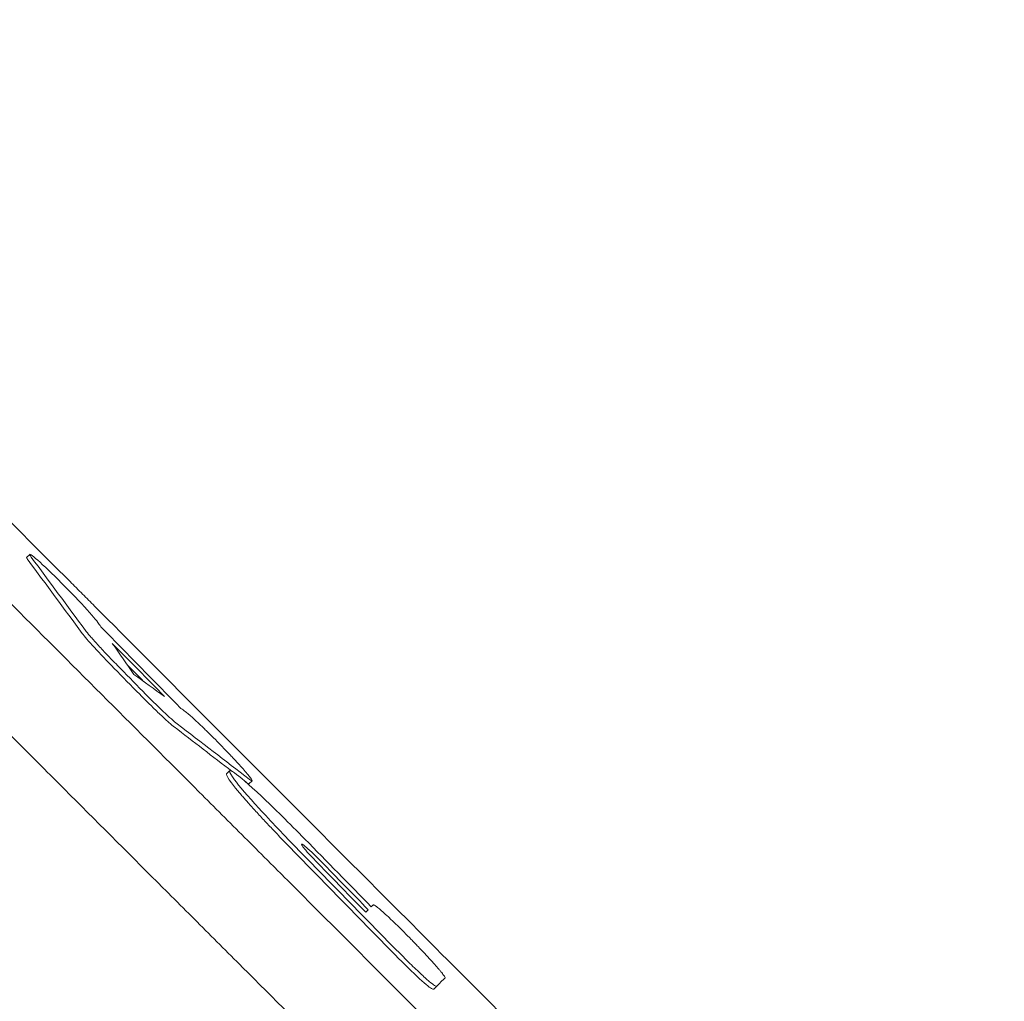
# Model space of a CAD drawing. Units: millimetres. Extents: x -6376 to 6027, y -4929 to 4576.
# Drawn here: x 808 to 922, y -427 to -314 of the extents above; entities that cross this region are included whole.
import ezdxf

# ---------------------------------------------------------------- set-up
doc = ezdxf.new("R2010")
doc.units = ezdxf.units.MM
doc.header["$LTSCALE"] = 20
doc.layers.add('2d', color=230, linetype='Continuous')

msp = doc.modelspace()

# ---------------------------------------------------------------- linework, layer by layer
at = {"layer": '2d', "lineweight": 0}
for p, q in [((809.25, -376.04), (809.61, -375.69)), ((832.26, -400.94), (832.61, -400.59)), ((834.84, -402.08), (835.19, -401.73)), ((848.28, -416.87), (848.57, -416.58)), ((848.91, -416.24), (849.16, -416)), ((856.11, -425.71), (856.46, -425.36))]:
    msp.add_line(p, q, dxfattribs=at)
for points, knots in [([(1375.41, -943.86), (1369.84, -938.19), (1364.14, -932.4), (1355.4, -923.52), (1352.45, -920.53), (1347.98, -915.99), (1345.74, -913.71), (1343.1, -911.03), (1341.77, -909.68), (1341.1, -909.01), (1340.77, -908.67), (1340.6, -908.5), (1340.52, -908.42), (1340.49, -908.38), (1340.46, -908.36), (1340.45, -908.35), (1334.68, -902.49), (1328.81, -896.54), (1319.85, -887.46), (1316.83, -884.4), (1312.26, -879.77), (1309.97, -877.45), (1307.28, -874.72), (1305.92, -873.35), (1305.25, -872.67), (1304.91, -872.33), (1304.74, -872.15), (1304.65, -872.07), (1304.62, -872.03), (1304.59, -872.01), (1304.58, -871.99), (1292.95, -860.22), (1280.95, -848.07), (1262.36, -829.28), (1256.06, -822.92), (1246.48, -813.24), (1243.25, -809.98), (1238.39, -805.07), (1235.94, -802.6), (1233.08, -799.71), (1231.64, -798.26), (1230.92, -797.53), (1230.56, -797.17), (1230.38, -796.98), (1230.29, -796.89), (1230.25, -796.85), (1230.22, -796.83), (1230.21, -796.81), (1217.97, -784.46), (1205.38, -771.75), (1185.91, -752.13), (1179.33, -745.5), (1169.32, -735.41), (1164.28, -730.33), (1158.33, -724.34), (1155.34, -721.33), (1153.84, -719.82), (1153.09, -719.06), (1152.72, -718.69), (1152.53, -718.5), (1152.44, -718.4), (1152.4, -718.36), (1152.37, -718.33), (1152.36, -718.32), (1139.39, -705.26), (1126.14, -691.92), (1105.82, -671.48), (1098.97, -664.59), (1088.59, -654.15), (1083.38, -648.9), (1077.24, -642.73), (1074.16, -639.63), (1072.62, -638.08), (1071.84, -637.31), (1071.46, -636.92), (1071.27, -636.72), (1071.18, -636.64), (1071.13, -636.59), (1071.1, -636.56), (1057.67, -623.06), (1043.99, -609.31), (1023.07, -588.29), (1016.02, -581.21), (1005.35, -570.5), (999.99, -565.11), (993.7, -558.79), (990.54, -555.62), (988.95, -554.03), (988.16, -553.23), (987.76, -552.83), (987.57, -552.64), (987.48, -552.55), (987.42, -552.49), (987.4, -552.46), (980.35, -545.39), (973.28, -538.3), (962.62, -527.59), (957.27, -522.22), (951, -515.93), (947.86, -512.78), (946.29, -511.2), (945.5, -510.41), (945.11, -510.02), (944.94, -509.85), (944.82, -509.74), (944.77, -509.68), (937.64, -502.53), (930.5, -495.37), (919.71, -484.54), (914.29, -479.1), (907.93, -472.72), (904.74, -469.52), (903.14, -467.92), (902.34, -467.12), (901.94, -466.72), (901.74, -466.51), (901.65, -466.43), (901.59, -466.37), (901.57, -466.34), (887.31, -452.05), (872.92, -437.62), (851.11, -415.75), (843.79, -408.43), (832.77, -397.38), (827.25, -391.84), (820.77, -385.36), (817.53, -382.11), (815.91, -380.49), (815.1, -379.67), (814.75, -379.33), (814.52, -379.09), (814.4, -378.98), (806.96, -371.52), (799.63, -364.17), (788.62, -353.15), (783.12, -347.64), (776.69, -341.21), (773.48, -337.99), (772.1, -336.61), (771.19, -335.69), (770.73, -335.23), (769.81, -334.31), (769.35, -333.85), (768.66, -333.16), (768.43, -332.93), (768.08, -332.58), (767.91, -332.41), (767.71, -332.21), (767.61, -332.11), (767.56, -332.06), (767.54, -332.04), (767.52, -332.02), (767.52, -332.01), (767.13, -331.63), (766.51, -331), (765.66, -330.16), (765.22, -329.71), (764.99, -329.48), (764.87, -329.36), (764.81, -329.3), (764.78, -329.28), (764.77, -329.26), (764.76, -329.25), (763.83, -328.32), (762.45, -326.94), (761.07, -325.55), (760.15, -324.63), (759.69, -324.17), (757.39, -321.86), (754.62, -319.09), (751.86, -316.32), (750.02, -314.48), (749.1, -313.56), (742.12, -306.55), (736.05, -300.46), (729.99, -294.37)], [0, 0, 0, 0, 0.03125, 0.03125, 0.046875, 0.046875, 0.0546875, 0.0585937, 0.0605469, 0.0615234, 0.0620117, 0.0622559, 0.0623779, 0.062439, 0.062439, 0.0625, 0.0625, 0.09375, 0.09375, 0.109375, 0.109375, 0.1171875, 0.1210937, 0.1230469, 0.1240234, 0.1245117, 0.1247559, 0.1248779, 0.124939, 0.124939, 0.125, 0.125, 0.1875, 0.1875, 0.21875, 0.21875, 0.234375, 0.234375, 0.2421875, 0.2460937, 0.2480469, 0.2490234, 0.2495117, 0.2497559, 0.2498779, 0.249939, 0.249939, 0.25, 0.25, 0.3125, 0.3125, 0.34375, 0.34375, 0.359375, 0.3671875, 0.3710937, 0.3730469, 0.3740234, 0.3745117, 0.3747559, 0.3748779, 0.374939, 0.374939, 0.375, 0.375, 0.4375, 0.4375, 0.46875, 0.46875, 0.484375, 0.4921875, 0.4960937, 0.4980469, 0.4990234, 0.4995117, 0.4997559, 0.4998779, 0.4998779, 0.5, 0.5, 0.5625, 0.5625, 0.59375, 0.59375, 0.609375, 0.6171875, 0.6210937, 0.6230469, 0.6240234, 0.6245117, 0.6247559, 0.6248779, 0.6248779, 0.625, 0.625, 0.65625, 0.65625, 0.671875, 0.6796875, 0.6835937, 0.6855469, 0.6865234, 0.6870117, 0.6872559, 0.6872559, 0.6875, 0.6875, 0.71875, 0.71875, 0.734375, 0.7421875, 0.7460937, 0.7480469, 0.7490234, 0.7495117, 0.7497559, 0.7498779, 0.7498779, 0.75, 0.75, 0.8125, 0.8125, 0.84375, 0.84375, 0.859375, 0.8671875, 0.8710937, 0.8730469, 0.8740234, 0.8745117, 0.8745117, 0.875, 0.875, 0.90625, 0.90625, 0.921875, 0.9296875, 0.9335938, 0.9355469, 0.9355469, 0.9375, 0.9375, 0.9394531, 0.9394531, 0.9404297, 0.9404297, 0.940918, 0.9411621, 0.9412842, 0.9413452, 0.9413757, 0.9413757, 0.9414063, 0.9414063, 0.9433594, 0.9443359, 0.9448242, 0.9450684, 0.9451904, 0.9452515, 0.945282, 0.945282, 0.9453125, 0.9453125, 0.9492188, 0.9511719, 0.9511719, 0.953125, 0.953125, 0.9609375, 0.9648438, 0.9648438, 0.96875, 0.96875, 0.9944314, 0.9944314, 0.9944314, 0.9944314]), ([(753.84, -327.75), (754.73, -328.64), (756.07, -329.98), (757.41, -331.33), (758.31, -332.22), (758.76, -332.67), (759.65, -333.57), (760.32, -334.24), (761.1, -335.02), (761.5, -335.41), (761.69, -335.61), (761.79, -335.7), (761.84, -335.75), (761.86, -335.78), (761.87, -335.79), (761.88, -335.8), (761.88, -335.8), (762.16, -336.08), (762.52, -336.44), (763.2, -337.11), (763.44, -337.36), (763.84, -337.76), (764.05, -337.96), (764.3, -338.22), (764.44, -338.35), (764.5, -338.42), (764.53, -338.45), (764.55, -338.47), (764.56, -338.48), (766.79, -340.71), (768.8, -342.71), (771.48, -345.4), (772.32, -346.24), (773.5, -347.42), (774.07, -347.98), (774.7, -348.61), (775, -348.92), (775.15, -349.07), (775.23, -349.14), (775.26, -349.18), (775.28, -349.2), (775.29, -349.21), (775.3, -349.21), (775.3, -349.21), (778.96, -352.88), (782.58, -356.49), (787.93, -361.85), (790.6, -364.52), (793.68, -367.59), (795.21, -369.13), (795.97, -369.89), (796.35, -370.27), (796.55, -370.46), (796.64, -370.56), (796.68, -370.6), (796.71, -370.63), (796.72, -370.64), (804.14, -378.05), (811.4, -385.32), (822.09, -396.01), (825.62, -399.54), (830.86, -404.78), (833.47, -407.39), (836.49, -410.41), (838, -411.92), (838.64, -412.56), (839.07, -412.99), (839.29, -413.21), (853.28, -427.2), (867.27, -441.19), (888.53, -462.45), (895.66, -469.58), (906.43, -480.35), (911.83, -485.75), (918.15, -492.07), (921.32, -495.24), (922.91, -496.83), (923.7, -497.62), (924.1, -498.02), (924.3, -498.22), (924.39, -498.3), (924.44, -498.36), (924.47, -498.39), (939.65, -513.56), (954.1, -528.02), (974.75, -548.67), (981.47, -555.38), (991.28, -565.19), (994.51, -568.42), (999.29, -573.2), (1001.67, -575.58), (1004.41, -578.32), (1005.78, -579.69), (1006.46, -580.37), (1006.8, -580.71), (1006.97, -580.88), (1007.05, -580.96), (1007.09, -581), (1007.11, -581.02), (1007.12, -581.03), (1020.33, -594.23), (1033.58, -607.48), (1053.52, -627.42), (1060.18, -634.08), (1070.18, -644.08), (1075.19, -649.08), (1081.03, -654.92), (1083.95, -657.84), (1085.41, -659.3), (1086.14, -660.03), (1086.51, -660.4), (1086.69, -660.58), (1086.78, -660.67), (1086.82, -660.71), (1086.85, -660.74), (1086.86, -660.75), (1100.98, -674.87), (1114.42, -688.3), (1133.62, -707.5), (1139.86, -713.74), (1148.99, -722.86), (1151.99, -725.86), (1156.44, -730.3), (1158.64, -732.51), (1161.19, -735.06), (1162.46, -736.33), (1163.1, -736.96), (1163.41, -737.28), (1163.57, -737.43), (1163.65, -737.51), (1163.68, -737.55), (1163.71, -737.57), (1163.72, -737.58), (1176.3, -750.16), (1188.75, -762.6), (1207.23, -781.07), (1213.35, -787.19), (1222.49, -796.32), (1227.05, -800.88), (1232.34, -806.17), (1234.98, -808.81), (1236.3, -810.12), (1236.96, -810.78), (1237.29, -811.11), (1237.45, -811.28), (1237.53, -811.36), (1237.57, -811.39), (1237.59, -811.42), (1237.6, -811.43), (1250.45, -824.27), (1262.67, -836.48), (1280.11, -853.9), (1285.77, -859.56), (1294.05, -867.83), (1296.77, -870.55), (1300.8, -874.58), (1302.8, -876.58), (1305.11, -878.89), (1306.26, -880.04), (1306.84, -880.61), (1307.12, -880.9), (1307.27, -881.04), (1307.34, -881.11), (1307.37, -881.14), (1307.39, -881.16), (1307.4, -881.17), (1313.2, -886.97), (1318.86, -892.63), (1327.16, -900.91), (1329.89, -903.65), (1335.3, -909.04), (1337.97, -911.71), (1351.15, -924.88), (1361.85, -935.56), (1372.65, -946.35)], [0, 0, 0, 0, 0.003906, 0.005859, 0.005859, 0.007813, 0.007813, 0.009766, 0.010742, 0.01123, 0.011475, 0.011597, 0.011658, 0.011688, 0.011703, 0.011703, 0.011719, 0.011719, 0.013672, 0.013672, 0.014648, 0.014648, 0.015137, 0.015381, 0.015503, 0.015564, 0.015594, 0.015594, 0.015625, 0.015625, 0.023438, 0.023438, 0.027344, 0.027344, 0.029297, 0.030273, 0.030762, 0.031006, 0.031128, 0.031189, 0.031219, 0.031235, 0.031235, 0.03125, 0.03125, 0.046875, 0.046875, 0.054688, 0.058594, 0.060547, 0.061523, 0.062012, 0.062256, 0.062378, 0.062439, 0.062439, 0.0625, 0.0625, 0.09375, 0.09375, 0.109375, 0.109375, 0.117188, 0.121094, 0.123047, 0.124023, 0.124023, 0.125, 0.125, 0.1875, 0.1875, 0.21875, 0.21875, 0.234375, 0.242188, 0.246094, 0.248047, 0.249023, 0.249512, 0.249756, 0.249878, 0.249878, 0.25, 0.25, 0.3125, 0.3125, 0.34375, 0.34375, 0.359375, 0.359375, 0.367188, 0.371094, 0.373047, 0.374023, 0.374512, 0.374756, 0.374878, 0.374939, 0.374939, 0.375, 0.375, 0.4375, 0.4375, 0.46875, 0.46875, 0.484375, 0.492188, 0.496094, 0.498047, 0.499023, 0.499512, 0.499756, 0.499878, 0.499939, 0.499939, 0.5, 0.5, 0.5625, 0.5625, 0.59375, 0.59375, 0.609375, 0.609375, 0.617188, 0.621094, 0.623047, 0.624023, 0.624512, 0.624756, 0.624878, 0.624939, 0.624939, 0.625, 0.625, 0.6875, 0.6875, 0.71875, 0.71875, 0.734375, 0.742188, 0.746094, 0.748047, 0.749023, 0.749512, 0.749756, 0.749878, 0.749939, 0.749939, 0.75, 0.75, 0.8125, 0.8125, 0.84375, 0.84375, 0.859375, 0.859375, 0.867188, 0.871094, 0.873047, 0.874023, 0.874512, 0.874756, 0.874878, 0.874939, 0.874939, 0.875, 0.875, 0.90625, 0.90625, 0.921875, 0.921875, 0.9375, 0.9375, 1, 1, 1, 1]), ([(1371.35, -960.22), (1360.63, -949.51), (1349.96, -938.86), (1336.74, -925.65), (1334.1, -923.02), (1330.81, -919.73), (1329.99, -918.91), (1329.12, -918.05), (1328.9, -917.82), (1328.84, -917.76), (1328.79, -917.72), (1328.68, -917.61), (1328.23, -917.16), (1326.42, -915.34), (1321.93, -910.86), (1317.8, -906.73), (1313.68, -902.62), (1311.62, -900.57), (1309.23, -898.18), (1308.03, -896.98), (1307.44, -896.38), (1307.14, -896.09), (1306.99, -895.94), (1306.91, -895.86), (1306.88, -895.83), (1306.86, -895.81), (1306.85, -895.8), (1295.04, -884), (1283.37, -872.33), (1266.11, -855.09), (1260.4, -849.39), (1251.91, -840.9), (1249.09, -838.08), (1244.88, -833.88), (1242.78, -831.78), (1240.33, -829.34), (1239.11, -828.12), (1238.51, -827.51), (1238.2, -827.21), (1238.05, -827.05), (1237.97, -826.98), (1237.94, -826.94), (1237.92, -826.92), (1237.91, -826.91), (1231.76, -820.77), (1225.69, -814.7), (1216.66, -805.68), (1213.67, -802.69), (1209.2, -798.22), (1206.97, -795.99), (1204.38, -793.41), (1203.09, -792.12), (1202.44, -791.47), (1202.12, -791.15), (1201.96, -790.99), (1201.88, -790.91), (1201.85, -790.87), (1201.82, -790.85), (1201.81, -790.84), (1195.51, -784.54), (1189.29, -778.33), (1180.07, -769.11), (1177.02, -766.06), (1172.46, -761.5), (1170.19, -759.23), (1167.55, -756.6), (1166.24, -755.28), (1165.58, -754.63), (1165.25, -754.3), (1165.09, -754.13), (1165.01, -754.05), (1164.97, -754.02), (1164.95, -753.99), (1164.94, -753.98), (1158.49, -747.54), (1152.14, -741.19), (1142.74, -731.8), (1139.63, -728.69), (1134.99, -724.05), (1132.69, -721.75), (1130.01, -719.07), (1128.67, -717.73), (1128, -717.06), (1127.67, -716.73), (1127.5, -716.56), (1127.42, -716.48), (1127.38, -716.45), (1127.36, -716.42), (1127.35, -716.41), (1120.76, -709.82), (1114.27, -703.34), (1104.7, -693.77), (1101.53, -690.6), (1096.82, -685.89), (1094.47, -683.55), (1091.75, -680.83), (1090.4, -679.47), (1089.72, -678.8), (1089.38, -678.46), (1089.21, -678.29), (1089.13, -678.2), (1089.09, -678.17), (1089.07, -678.14), (1089.06, -678.13), (1082.31, -671.39), (1075.7, -664.78), (1065.95, -655.03), (1062.72, -651.81), (1057.94, -647.02), (1055.56, -644.64), (1052.8, -641.88), (1051.42, -640.51), (1050.73, -639.82), (1050.39, -639.48), (1050.22, -639.31), (1050.13, -639.22), (1050.1, -639.19), (1050.07, -639.16), (1050.06, -639.15), (1043.17, -632.25), (1036.41, -625.5), (1026.49, -615.58), (1023.21, -612.31), (1018.35, -607.45), (1015.93, -605.03), (1013.14, -602.23), (1011.74, -600.84), (1011.05, -600.14), (1010.7, -599.8), (1010.53, -599.62), (1010.44, -599.54), (1010.4, -599.5), (1010.38, -599.48), (1010.37, -599.46), (1003.31, -592.41), (996.42, -585.52), (986.31, -575.42), (982.99, -572.09), (978.06, -567.16), (975.6, -564.71), (972.77, -561.87), (971.36, -560.47), (970.66, -559.76), (970.31, -559.41), (970.13, -559.24), (970.05, -559.15), (970.01, -559.11), (969.98, -559.09), (969.97, -559.07), (966.46, -555.56), (963, -552.11), (957.89, -546.99), (955.35, -544.45), (952.41, -541.51), (950.95, -540.05), (950.22, -539.33), (949.86, -538.96), (949.67, -538.78), (949.58, -538.69), (949.55, -538.65), (949.52, -538.62), (949.51, -538.61), (945.96, -535.06), (942.47, -531.57), (937.31, -526.41), (934.75, -523.85), (931.79, -520.89), (930.32, -519.42), (929.58, -518.69), (929.22, -518.32), (929.03, -518.14), (928.94, -518.05), (928.9, -518.01), (928.88, -517.98), (928.86, -517.97), (925.28, -514.38), (921.75, -510.86), (916.55, -505.66), (914.83, -503.93), (912.26, -501.37), (910.98, -500.09), (909.5, -498.61), (908.76, -497.87), (908.4, -497.51), (908.21, -497.32), (908.12, -497.23), (908.08, -497.19), (908.05, -497.16), (908.04, -497.15), (904.42, -493.53), (900.86, -489.97), (895.61, -484.72), (893.88, -482.99), (891.29, -480.4), (890.01, -479.12), (888.52, -477.63), (887.77, -476.88), (887.4, -476.51), (887.22, -476.33), (887.12, -476.24), (887.09, -476.2), (887.06, -476.17), (887.05, -476.16), (883.4, -472.51), (879.83, -468.94), (874.57, -463.68), (872.83, -461.94), (870.24, -459.35), (868.95, -458.06), (867.46, -456.57), (866.71, -455.83), (866.34, -455.45), (866.16, -455.27), (866.06, -455.18), (866.02, -455.14), (866, -455.11), (865.99, -455.1), (862.33, -451.44), (858.75, -447.86), (853.47, -442.58), (851.73, -440.84), (849.14, -438.25), (847.85, -436.96), (846.36, -435.47), (845.62, -434.73), (845.25, -434.36), (845.06, -434.17), (844.97, -434.08), (844.93, -434.04), (844.9, -434.01), (844.89, -434), (841.22, -430.33), (837.63, -426.74), (832.34, -421.45), (830.6, -419.71), (828.01, -417.12), (826.72, -415.83), (825.23, -414.34), (824.49, -413.6), (824.12, -413.23), (823.93, -413.04), (823.84, -412.95), (823.8, -412.91), (823.77, -412.88), (823.76, -412.87), (820.07, -409.18), (816.47, -405.58), (811.18, -400.29), (809.43, -398.54), (806.84, -395.95), (805.55, -394.67), (804.06, -393.17), (803.32, -392.43), (802.95, -392.06), (802.76, -391.88), (802.67, -391.78), (802.63, -391.74), (802.61, -391.72), (802.59, -391.7), (798.89, -388), (795.28, -384.39), (789.98, -379.09), (788.24, -377.35), (785.64, -374.75), (784.35, -373.46), (782.86, -371.97), (782.12, -371.23), (781.75, -370.86), (781.57, -370.67), (781.47, -370.58), (781.43, -370.54), (781.41, -370.52), (781.39, -370.5), (773.98, -363.09), (766.91, -356.02), (760.15, -349.25)], [0, 0, 0, 0, 0.0625, 0.0625, 0.078125, 0.078125, 0.082031, 0.083008, 0.083252, 0.083374, 0.083374, 0.083496, 0.083984, 0.085937, 0.09375, 0.109375, 0.109375, 0.117187, 0.121094, 0.123047, 0.124023, 0.124512, 0.124756, 0.124878, 0.124939, 0.124939, 0.125, 0.125, 0.1875, 0.1875, 0.21875, 0.21875, 0.234375, 0.234375, 0.242187, 0.246094, 0.248047, 0.249023, 0.249512, 0.249756, 0.249878, 0.249939, 0.249939, 0.25, 0.25, 0.28125, 0.28125, 0.296875, 0.296875, 0.304687, 0.308594, 0.310547, 0.311523, 0.312012, 0.312256, 0.312378, 0.312439, 0.312439, 0.3125, 0.3125, 0.34375, 0.34375, 0.359375, 0.359375, 0.367187, 0.371094, 0.373047, 0.374023, 0.374512, 0.374756, 0.374878, 0.374939, 0.374939, 0.375, 0.375, 0.40625, 0.40625, 0.421875, 0.421875, 0.429687, 0.433594, 0.435547, 0.436523, 0.437012, 0.437256, 0.437378, 0.437439, 0.437439, 0.4375, 0.4375, 0.46875, 0.46875, 0.484375, 0.484375, 0.492187, 0.496094, 0.498047, 0.499023, 0.499512, 0.499756, 0.499878, 0.499939, 0.499939, 0.5, 0.5, 0.53125, 0.53125, 0.546875, 0.546875, 0.554687, 0.558594, 0.560547, 0.561523, 0.562012, 0.562256, 0.562378, 0.562439, 0.562439, 0.5625, 0.5625, 0.59375, 0.59375, 0.609375, 0.609375, 0.617187, 0.621094, 0.623047, 0.624023, 0.624512, 0.624756, 0.624878, 0.624939, 0.624939, 0.625, 0.625, 0.65625, 0.65625, 0.671875, 0.671875, 0.679687, 0.683594, 0.685547, 0.686523, 0.687012, 0.687256, 0.687378, 0.687439, 0.687439, 0.6875, 0.6875, 0.703125, 0.703125, 0.710937, 0.714844, 0.716797, 0.717773, 0.718262, 0.718506, 0.718628, 0.718689, 0.718689, 0.71875, 0.71875, 0.734375, 0.734375, 0.742187, 0.746094, 0.748047, 0.749023, 0.749512, 0.749756, 0.749878, 0.749939, 0.749939, 0.75, 0.75, 0.765625, 0.765625, 0.773437, 0.773437, 0.777344, 0.779297, 0.780273, 0.780762, 0.781006, 0.781128, 0.781189, 0.781189, 0.78125, 0.78125, 0.796875, 0.796875, 0.804687, 0.804687, 0.808594, 0.810547, 0.811523, 0.812012, 0.812256, 0.812378, 0.812439, 0.812439, 0.8125, 0.8125, 0.828125, 0.828125, 0.835937, 0.835937, 0.839844, 0.841797, 0.842773, 0.843262, 0.843506, 0.843628, 0.843689, 0.843689, 0.84375, 0.84375, 0.859375, 0.859375, 0.867187, 0.867187, 0.871094, 0.873047, 0.874023, 0.874512, 0.874756, 0.874878, 0.874939, 0.874939, 0.875, 0.875, 0.890625, 0.890625, 0.898437, 0.898437, 0.902344, 0.904297, 0.905273, 0.905762, 0.906006, 0.906128, 0.906189, 0.906189, 0.90625, 0.90625, 0.921875, 0.921875, 0.929687, 0.929687, 0.933594, 0.935547, 0.936523, 0.937012, 0.937256, 0.937378, 0.937439, 0.937439, 0.9375, 0.9375, 0.953125, 0.953125, 0.960937, 0.960937, 0.964844, 0.966797, 0.967773, 0.968262, 0.968506, 0.968628, 0.968689, 0.968689, 0.96875, 0.96875, 1, 1, 1, 1]), ([(809.42, -376.36), (809.38, -376.31), (809.33, -376.24), (809.3, -376.18), (809.28, -376.15), (809.27, -376.13), (809.24, -376.07), (809.24, -376.05), (809.25, -376.04)], [0, 0, 0, 0, 0.03125, 0.046875, 0.046875, 0.0625, 0.0625, 0.1106833, 0.1106833, 0.1106833, 0.1106833]), ([(809.78, -376.01), (809.46, -375.58), (809.57, -375.57), (810.58, -376.39), (811.47, -377.22), (813.5, -379.21), (814.63, -380.37), (816.48, -382.35), (817.16, -383.14), (817.43, -383.51)], [0, 0, 0, 0, 0.25, 0.25, 0.5, 0.5, 0.75, 0.75, 1, 1, 1, 1]), ([(815.65, -384.78), (815.9, -385.12), (816.39, -385.69), (817.69, -387.11), (818.5, -387.96), (819.33, -388.81)], [0, 0, 0, 0, 0.5, 0.5, 1, 1, 1, 1]), ([(816.01, -384.43), (816.13, -384.6), (816.32, -384.83), (816.67, -385.23), (816.8, -385.38), (817.08, -385.7), (817.24, -385.87), (817.72, -386.4), (818.09, -386.8), (818.86, -387.61), (819.27, -388.03), (819.69, -388.46)], [0, 0, 0, 0, 0.25, 0.25, 0.375, 0.375, 0.5, 0.5, 0.75, 0.75, 1, 1, 1, 1]), ([(826.22, -395.54), (826.14, -395.47), (826.04, -395.4), (825.82, -395.21), (825.7, -395.1), (825.29, -394.74), (824.98, -394.45), (824.45, -393.96), (824.27, -393.78), (823.89, -393.41), (823.69, -393.22), (823.39, -392.92), (823.29, -392.82), (823.09, -392.62), (822.99, -392.52), (822.67, -392.21), (822.47, -392), (822.26, -391.79)], [0, 0, 0, 0, 0.125, 0.125, 0.25, 0.25, 0.5, 0.5, 0.625, 0.625, 0.75, 0.75, 0.8125, 0.8125, 0.875, 0.875, 1, 1, 1, 1]), ([(826.57, -395.19), (826.24, -394.93), (825.68, -394.43), (824.28, -393.11), (823.45, -392.29), (822.62, -391.44)], [0, 0, 0, 0, 0.5, 0.5, 1, 1, 1, 1]), ([(834.87, -401.56), (834.98, -401.64), (835.06, -401.69), (835.17, -401.74), (835.19, -401.74), (835.2, -401.69), (835.17, -401.64), (835.1, -401.52), (835.07, -401.48), (835, -401.38), (834.95, -401.32), (834.8, -401.13), (834.68, -400.98), (834.38, -400.63), (834.21, -400.44), (833.84, -400.02), (833.63, -399.79), (833.3, -399.43), (833.19, -399.31), (832.96, -399.06), (832.83, -398.93), (832.47, -398.55), (832.21, -398.28), (831.7, -397.75), (831.43, -397.47), (830.9, -396.94), (830.64, -396.68), (830.25, -396.29), (830.12, -396.17), (829.87, -395.92), (829.75, -395.8), (829.38, -395.45), (829.15, -395.23), (828.72, -394.82), (828.52, -394.64), (827.98, -394.15), (827.69, -393.91), (827.5, -393.77)], [0, 0, 0, 0, 0.0625, 0.0625, 0.125, 0.125, 0.1875, 0.1875, 0.21875, 0.21875, 0.25, 0.25, 0.3125, 0.3125, 0.375, 0.375, 0.4375, 0.4375, 0.46875, 0.46875, 0.5, 0.5, 0.5625, 0.5625, 0.625, 0.625, 0.6875, 0.6875, 0.71875, 0.71875, 0.75, 0.75, 0.8125, 0.8125, 0.875, 0.875, 1, 1, 1, 1]), ([(832.83, -401.99), (832.44, -401.47), (832.24, -401.14), (832.24, -400.97), (832.25, -400.96), (832.26, -400.94)], [0, 0, 0, 0, 0.5, 0.5, 0.5882414, 0.5882414, 0.5882414, 0.5882414]), ([(833.18, -401.64), (832.79, -401.11), (832.6, -400.78), (832.6, -400.51), (832.79, -400.57), (833.18, -400.84)], [0, 0, 0, 0, 0.5, 0.5, 1, 1, 1, 1]), ([(833.18, -400.84), (833.72, -401.2), (834.81, -402.15), (837.73, -404.9), (839.49, -406.63), (841.27, -408.45)], [0, 0, 0, 0, 0.5, 0.5, 1, 1, 1, 1]), ([(840.23, -410.1), (839.81, -409.68), (839.4, -409.25), (838.59, -408.42), (838.2, -408), (837.42, -407.18), (837.04, -406.78), (836.32, -406.01), (835.97, -405.63), (835.32, -404.91), (835.01, -404.57), (834.58, -404.09), (834.44, -403.93), (834.18, -403.63), (834.06, -403.49), (833.82, -403.21), (833.65, -403.01), (833.49, -402.83), (833.39, -402.71), (833.35, -402.65), (833.11, -402.36), (832.96, -402.16), (832.83, -401.99)], [0, 0, 0, 0, 0.125, 0.125, 0.25, 0.25, 0.375, 0.375, 0.5, 0.5, 0.625, 0.625, 0.6875, 0.6875, 0.75, 0.75, 0.8125, 0.84375, 0.84375, 0.875, 0.875, 1, 1, 1, 1]), ([(840.58, -409.75), (839.75, -408.9), (838.94, -408.06), (837.38, -406.42), (836.66, -405.64), (834.69, -403.48), (833.69, -402.32), (833.18, -401.64)], [0, 0, 0, 0, 0.25, 0.25, 0.5, 0.5, 1, 1, 1, 1]), ([(841.1, -409.42), (841.06, -409.36), (841.02, -409.31), (840.96, -409.21), (840.93, -409.17), (840.88, -409.07), (840.87, -409.04), (840.89, -409.02), (840.92, -409.02), (840.96, -409.04), (840.98, -409.06), (841, -409.06), (841.09, -409.12), (841.19, -409.19), (841.31, -409.29)], [0, 0, 0, 0, 0.125, 0.125, 0.25, 0.25, 0.5, 0.5, 0.625, 0.6875, 0.6875, 0.75, 0.75, 1, 1, 1, 1]), ([(857.41, -424.42), (857.42, -424.41), (857.41, -424.37), (857.33, -424.23), (857.26, -424.13), (857.08, -423.9), (856.97, -423.75), (856.76, -423.51), (856.69, -423.42), (856.53, -423.23), (856.44, -423.14), (856.18, -422.83), (855.97, -422.61), (855.54, -422.13), (855.31, -421.88), (854.82, -421.36), (854.56, -421.09), (854.17, -420.68), (854.04, -420.54), (853.77, -420.27), (853.64, -420.13), (853.24, -419.72), (852.96, -419.44), (852.43, -418.91), (852.17, -418.65), (851.66, -418.16), (851.41, -417.92), (851.06, -417.58), (850.95, -417.47), (850.73, -417.27), (850.62, -417.17), (850.32, -416.89), (850.14, -416.73), (849.81, -416.45), (849.67, -416.33), (849.32, -416.05), (849.19, -415.97), (849.16, -416)], [0, 0, 0, 0, 0.0625, 0.0625, 0.125, 0.125, 0.1875, 0.1875, 0.21875, 0.21875, 0.25, 0.25, 0.3125, 0.3125, 0.375, 0.375, 0.4375, 0.4375, 0.46875, 0.46875, 0.5, 0.5, 0.5625, 0.5625, 0.625, 0.625, 0.6875, 0.6875, 0.71875, 0.71875, 0.75, 0.75, 0.8125, 0.8125, 0.875, 0.875, 1, 1, 1, 1]), ([(851.29, -421.39), (852.32, -422.45), (853.35, -423.46), (855, -425.01), (855.59, -425.51), (855.83, -425.64)], [0, 0, 0, 0, 0.5, 0.5, 1, 1, 1, 1]), ([(851.64, -421.04), (852.16, -421.56), (852.68, -422.09), (853.41, -422.81), (853.65, -423.04), (854.11, -423.48), (854.33, -423.69), (854.74, -424.07), (854.93, -424.25), (855.28, -424.57), (855.44, -424.71), (855.86, -425.06), (856.07, -425.22), (856.18, -425.29)], [0, 0, 0, 0, 0.25, 0.25, 0.375, 0.375, 0.5, 0.5, 0.625, 0.625, 0.75, 0.75, 1, 1, 1, 1])]:
    msp.add_open_spline(points, degree=3, knots=knots, dxfattribs=at)
for points in [[(809.57, -376.21), (809.57, -376.21), (809.57, -376.21), (809.57, -376.21)], [(816.01, -384.43), (813.93, -381.62), (811.86, -378.82), (809.78, -376.01)], [(815.65, -384.78), (813.57, -381.96), (811.49, -379.15), (809.42, -376.36)], [(817.78, -384.02), (817.66, -383.85), (817.55, -383.68), (817.43, -383.51)], [(817.78, -384.02), (820.86, -387.15), (823.93, -390.28), (827.01, -393.41)], [(825.12, -392.05), (823.12, -390.01), (821.11, -387.97), (819.11, -385.93)], [(821.6, -389.5), (820.76, -388.31), (819.93, -387.12), (819.11, -385.93)], [(822.62, -391.44), (821.64, -390.44), (820.66, -389.45), (819.69, -388.46)], [(822.69, -390.3), (822.07, -389.66), (821.45, -389.03), (820.82, -388.39)], [(822.26, -391.79), (821.28, -390.8), (820.31, -389.8), (819.33, -388.81)], [(821.6, -389.5), (822.77, -390.35), (823.95, -391.2), (825.12, -392.05)], [(827.01, -393.41), (827.17, -393.53), (827.34, -393.65), (827.5, -393.77)], [(826.57, -395.19), (829.35, -397.31), (832.11, -399.44), (834.87, -401.56)], [(826.22, -395.54), (828.44, -397.24), (830.67, -398.95), (832.89, -400.66)], [(834.35, -401.78), (834.41, -401.82), (834.46, -401.86), (834.52, -401.91)], [(834.52, -401.91), (834.71, -402.05), (834.81, -402.11), (834.84, -402.08)], [(848.91, -416.24), (846.37, -413.64), (843.82, -411.04), (841.27, -408.45)], [(851.29, -421.39), (847.6, -417.63), (843.92, -413.86), (840.23, -410.1)], [(851.64, -421.04), (847.96, -417.28), (844.27, -413.51), (840.58, -409.75)], [(841.1, -409.42), (841.35, -409.75), (842.04, -410.5), (842.8, -411.27)], [(843.11, -411), (842.37, -410.25), (841.65, -409.56), (841.31, -409.29)], [(842.13, -410.04), (842.13, -410.04), (842.13, -410.04), (842.13, -410.04)], [(848.28, -416.87), (846.45, -415), (844.63, -413.14), (842.8, -411.27)], [(848.57, -416.58), (846.75, -414.72), (844.93, -412.86), (843.11, -411)], [(848.28, -416.87), (848.38, -416.77), (848.47, -416.67), (848.57, -416.58)], [(849.16, -416), (849.07, -416.08), (848.99, -416.16), (848.91, -416.24)], [(856.46, -425.36), (856.78, -425.05), (857.09, -424.74), (857.41, -424.42)], [(855.83, -425.64), (855.98, -425.72), (856.07, -425.75), (856.11, -425.71)], [(856.18, -425.29), (856.33, -425.37), (856.43, -425.4), (856.46, -425.36)]]:
    msp.add_open_spline(points, degree=3, dxfattribs=at)

doc.saveas('drawing.dxf')
